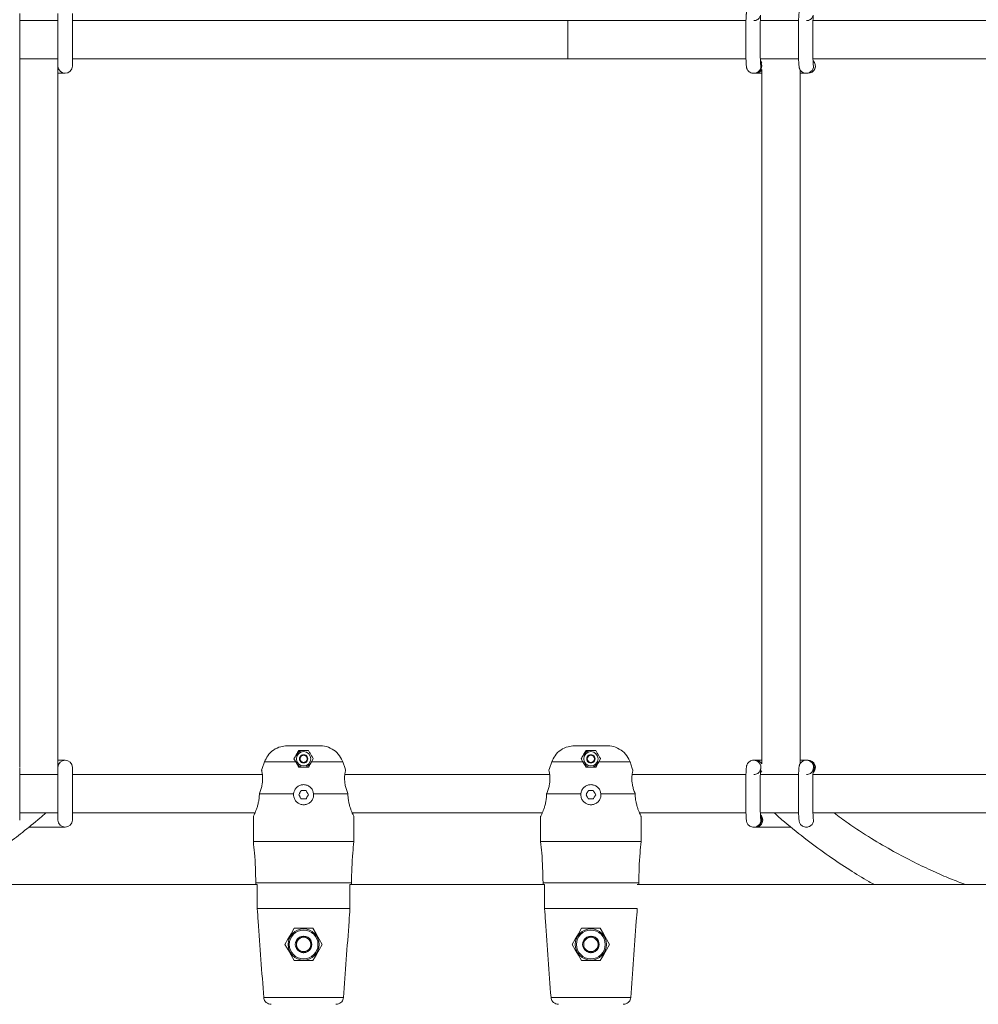
# Model space of a CAD drawing. Units: millimetres. Extents: x 7318 to 32871, y 5999 to 24990.
# Drawn here: x 11720 to 12120, y 21681 to 22092 of the extents above; entities that cross this region are included whole.
import ezdxf

# ---------------------------------------------------------------- set-up
doc = ezdxf.new("R2010")
doc.units = ezdxf.units.MM
doc.header["$LTSCALE"] = 75

msp = doc.modelspace()

# ---------------------------------------------------------------- linework, layer by layer
at = {"color": 7, "linetype": 'Continuous', "lineweight": 15}
for p, q in [((11719.75, 22072.87), (11719.75, 22094.87)), ((11735.75, 22094.87), (11735.75, 22072.87)), ((11741.75, 22072.87), (11741.75, 22094.87)), ((11735.75, 22091.87), (11719.75, 22091.87)), ((11735.75, 22091.87), (11719.75, 22091.87)), ((11948.75, 22091.87), (11741.75, 22091.87)), ((11948.75, 22091.87), (11741.75, 22091.87)), ((12023.14, 22091.87), (11948.75, 22091.87)), ((12045.12, 22091.87), (12029.14, 22091.87)), ((12329.87, 22091.87), (12051.12, 22091.87)), ((11719.75, 22075.87), (11735.75, 22075.87)), ((11719.75, 22075.87), (11735.75, 22075.87)), ((11719.75, 22072.69), (11719.75, 21780.04)), ((11719.75, 22072.69), (11719.75, 21780.04)), ((11735.75, 21780.04), (11735.75, 22072.69)), ((11735.75, 21780.04), (11735.75, 22072.69)), ((11741.75, 22075.87), (11948.75, 22075.87)), ((11741.75, 22075.87), (11948.75, 22075.87)), ((11948.75, 22075.87), (12023.13, 22075.87)), ((12029.14, 22075.87), (12045.12, 22075.87)), ((12051.13, 22075.87), (12329.87, 22075.87)), ((11735.85, 22069.87), (11738.75, 22069.87)), ((12026.07, 22069.88), (12026.36, 22069.87)), ((12026.36, 22069.87), (12026.74, 22069.87)), ((12026.74, 22069.87), (12027.13, 22069.87)), ((12027.13, 22069.87), (12029.73, 22069.87)), ((12029.75, 22071.43), (12029.75, 21781.3)), ((12029.75, 22071.43), (12029.75, 21781.3)), ((12045.75, 21781.36), (12045.75, 22071.38)), ((12045.75, 21781.36), (12045.75, 22071.38)), ((12045.87, 22069.87), (12048.35, 22069.87)), ((12048.35, 22069.87), (12049.12, 22069.87)), ((12048.35, 22069.87), (12048.45, 22069.87)), ((12049.12, 22069.87), (12049.12, 22069.87)), ((11831.47, 21788.87), (11845.24, 21788.87)), ((11951.47, 21788.87), (11965.24, 21788.87)), ((11836.33, 21786.94), (11840.37, 21786.94)), ((11956.33, 21786.94), (11960.37, 21786.94)), ((11719.75, 21757.87), (11719.75, 21779.87)), ((11735.75, 21779.87), (11735.75, 21757.87)), ((11738.75, 21782.87), (11735.8, 21782.87)), ((11741.75, 21757.87), (11741.75, 21779.87)), ((11835.05, 21782.17), (11834.31, 21783.44)), ((11840.37, 21779.94), (11836.33, 21779.94)), ((11842.4, 21783.44), (11841.66, 21782.17)), ((11955.05, 21782.17), (11954.31, 21783.44)), ((11960.37, 21779.94), (11956.33, 21779.94)), ((11962.4, 21783.44), (11961.66, 21782.17)), ((12027.13, 21782.87), (12026.36, 21782.87)), ((12029.69, 21782.87), (12027.13, 21782.87)), ((12048.35, 21782.87), (12045.83, 21782.87)), ((12048.73, 21782.87), (12048.35, 21782.87)), ((12048.35, 21782.87), (12048.45, 21782.86)), ((12049.12, 21782.87), (12048.73, 21782.87)), ((12049.12, 21782.87), (12049.12, 21782.87)), ((11735.75, 21776.87), (11719.75, 21776.87)), ((11735.75, 21776.87), (11719.75, 21776.87)), ((11821.13, 21776.87), (11741.75, 21776.87)), ((11821.13, 21776.87), (11741.75, 21776.87)), ((11941.13, 21776.87), (11855.58, 21776.87)), ((11941.13, 21776.87), (11855.58, 21776.87)), ((12023.14, 21776.87), (11975.58, 21776.87)), ((12045.12, 21776.87), (12029.14, 21776.87)), ((12128.93, 21776.87), (12051.12, 21776.87)), ((11819.89, 21768.95), (11819.87, 21768.87)), ((11819.87, 21768.87), (11834.18, 21768.87)), ((11839.36, 21770.19), (11837.34, 21770.19)), ((11842.53, 21768.87), (11856.84, 21768.87)), ((11856.84, 21768.87), (11856.82, 21768.95)), ((11939.89, 21768.95), (11939.87, 21768.87)), ((11939.87, 21768.87), (11954.17, 21768.87)), ((11959.36, 21770.19), (11957.34, 21770.19)), ((11962.53, 21768.87), (11976.84, 21768.87)), ((11976.84, 21768.87), (11976.82, 21768.95)), ((11837.34, 21766.69), (11839.36, 21766.69)), ((11957.34, 21766.69), (11959.36, 21766.69)), ((11719.75, 21760.87), (11735.75, 21760.87)), ((11719.75, 21760.87), (11735.75, 21760.87)), ((11741.75, 21760.87), (11818.03, 21760.87)), ((11741.75, 21760.87), (11818.03, 21760.87)), ((11817.36, 21748.87), (11817.36, 21759.38)), ((11858.66, 21760.87), (11938.03, 21760.87)), ((11858.66, 21760.87), (11938.03, 21760.87)), ((11859.35, 21759.38), (11859.35, 21748.87)), ((11937.36, 21748.87), (11937.36, 21759.38)), ((11978.66, 21760.87), (12023.13, 21760.87)), ((11979.35, 21759.38), (11979.35, 21748.87)), ((12029.14, 21760.87), (12045.12, 21760.87)), ((12051.13, 21760.87), (12125.89, 21760.87)), ((11723.48, 21754.87), (11738.75, 21754.87)), ((12026.07, 21754.88), (12026.36, 21754.87)), ((12026.36, 21754.87), (12026.74, 21754.87)), ((12026.74, 21754.87), (12027.13, 21754.87)), ((12027.13, 21754.87), (12042.03, 21754.87)), ((12048.35, 21754.87), (12048.87, 21754.87)), ((12048.35, 21754.87), (12048.45, 21754.87)), ((11817.36, 21748.87), (11859.35, 21748.87)), ((11937.36, 21748.87), (11979.35, 21748.87)), ((11669.42, 21730.87), (11818.99, 21730.87)), ((11818.36, 21731.57), (11818.36, 21730.87)), ((11818.99, 21730.87), (11818.99, 21720.87)), ((11857.72, 21720.87), (11857.72, 21730.87)), ((11857.72, 21730.87), (11938.99, 21730.87)), ((11858.35, 21730.87), (11858.35, 21731.57)), ((11938.36, 21731.57), (11938.36, 21730.87)), ((11938.99, 21730.87), (11938.99, 21720.87)), ((12126.84, 21730.87), (11977.72, 21730.87)), ((11978.35, 21730.87), (11978.35, 21731.57)), ((11818.99, 21720.87), (11857.72, 21720.87)), ((11938.99, 21720.87), (11977.72, 21720.87)), ((11834.46, 21712.62), (11842.25, 21712.62)), ((11954.46, 21712.62), (11962.25, 21712.62)), ((11842.25, 21699.12), (11834.46, 21699.12)), ((11962.25, 21699.12), (11954.46, 21699.12))]:
    msp.add_line(p, q, dxfattribs=at)
at = {"color": 8, "linetype": 'Continuous', "lineweight": 0}
for p, q in [((11948.75, 22091.87), (11948.75, 22075.87)), ((11835.05, 21782.17), (11822.02, 21782.17)), ((11854.69, 21782.17), (11841.66, 21782.17)), ((11955.05, 21782.17), (11942.02, 21782.17)), ((11974.69, 21782.17), (11961.66, 21782.17)), ((11858.35, 21731.57), (11818.36, 21731.57)), ((11978.35, 21731.57), (11938.36, 21731.57)), ((11821.69, 21683.66), (11855.02, 21683.66)), ((11941.69, 21683.66), (11975.02, 21683.66))]:
    msp.add_line(p, q, dxfattribs=at)
at = {"color": 8, "linetype": 'Continuous', "lineweight": 0, "flags": 128}
for points in [[(12029.2, 22075.03), (12029.42, 22074.79), (12029.75, 22074.31)], [(12029.75, 21778.42), (12029.72, 21778.37), (12029.2, 21777.7)]]:
    msp.add_lwpolyline(points, dxfattribs=at)
at = {"color": 7, "linetype": 'Continuous', "lineweight": 15, "flags": 128}
for points in [[(12029.22, 22074.56), (12029.56, 22073.89), (12029.74, 22072.87)], [(11820.79, 21778.68), (11821.05, 21779.4), (11822.02, 21782.17)], [(11836.33, 21779.94), (11835.9, 21780.7), (11835.47, 21781.44), (11835.05, 21782.17)], [(11841.66, 21782.17), (11841.24, 21781.44), (11840.81, 21780.7), (11840.37, 21779.94)], [(11854.69, 21782.17), (11855.66, 21779.4), (11855.91, 21778.68)], [(11940.79, 21778.68), (11941.05, 21779.4), (11942.02, 21782.17)], [(11956.33, 21779.94), (11955.9, 21780.7), (11955.47, 21781.44), (11955.05, 21782.17)], [(11961.66, 21782.17), (11961.24, 21781.44), (11960.81, 21780.7), (11960.37, 21779.94)], [(11974.69, 21782.17), (11975.66, 21779.4), (11975.91, 21778.68)], [(11837.34, 21770.19), (11837.22, 21769.97), (11837.09, 21769.76), (11836.96, 21769.54), (11836.84, 21769.32), (11836.71, 21769.1), (11836.59, 21768.88), (11836.46, 21768.66), (11836.33, 21768.44)], [(11836.33, 21768.44), (11836.46, 21768.22), (11836.59, 21768.01), (11836.71, 21767.79), (11836.84, 21767.57), (11836.96, 21767.35), (11837.09, 21767.13), (11837.22, 21766.91), (11837.34, 21766.69)], [(11840.37, 21768.44), (11840.25, 21768.66), (11840.12, 21768.88), (11840, 21769.1), (11839.87, 21769.32), (11839.74, 21769.54), (11839.62, 21769.76), (11839.49, 21769.97), (11839.36, 21770.19)], [(11839.36, 21766.69), (11839.49, 21766.91), (11839.62, 21767.13), (11839.74, 21767.35), (11839.87, 21767.57), (11840, 21767.79), (11840.12, 21768.01), (11840.25, 21768.22), (11840.37, 21768.44)], [(11957.34, 21770.19), (11957.22, 21769.97), (11957.09, 21769.76), (11956.96, 21769.54), (11956.84, 21769.32), (11956.71, 21769.1), (11956.58, 21768.88), (11956.46, 21768.66), (11956.33, 21768.44)], [(11956.33, 21768.44), (11956.46, 21768.22), (11956.58, 21768.01), (11956.71, 21767.79), (11956.84, 21767.57), (11956.96, 21767.35), (11957.09, 21767.13), (11957.22, 21766.91), (11957.34, 21766.69)], [(11960.37, 21768.44), (11960.25, 21768.66), (11960.12, 21768.88), (11960, 21769.1), (11959.87, 21769.32), (11959.74, 21769.54), (11959.62, 21769.76), (11959.49, 21769.97), (11959.36, 21770.19)], [(11959.36, 21766.69), (11959.49, 21766.91), (11959.62, 21767.13), (11959.74, 21767.35), (11959.87, 21767.57), (11960, 21767.79), (11960.12, 21768.01), (11960.25, 21768.22), (11960.37, 21768.44)], [(12029.22, 21759.56), (12029.56, 21758.89), (12029.74, 21757.87)], [(11830.56, 21705.87), (11831.82, 21708.04), (11833.12, 21710.29), (11834.46, 21712.62)], [(11842.25, 21712.62), (11843.59, 21710.29), (11844.89, 21708.04), (11846.15, 21705.87)], [(11950.56, 21705.87), (11951.82, 21708.04), (11953.12, 21710.29), (11954.46, 21712.62)], [(11962.25, 21712.62), (11963.59, 21710.29), (11964.89, 21708.04), (11966.15, 21705.87)], [(11834.46, 21699.12), (11833.14, 21701.4), (11831.84, 21703.65), (11830.56, 21705.87)], [(11846.15, 21705.87), (11844.87, 21703.65), (11843.57, 21701.4), (11842.25, 21699.12)], [(11954.46, 21699.12), (11953.14, 21701.4), (11951.84, 21703.65), (11950.56, 21705.87)], [(11966.15, 21705.87), (11964.87, 21703.65), (11963.57, 21701.4), (11962.25, 21699.12)]]:
    msp.add_lwpolyline(points, dxfattribs=at)
at = {"color": 8, "linetype": 'Continuous', "lineweight": 0}
for centre, radius in [((11838.35, 21783.44), 3), ((11958.35, 21783.44), 3), ((11838.35, 21705.87), 6), ((11958.35, 21705.87), 6)]:
    msp.add_circle(centre, radius, dxfattribs=at)
at = {"color": 7, "linetype": 'Continuous', "lineweight": 15}
for centre in [(11838.35, 21705.87), (11958.35, 21705.87)]:
    msp.add_circle(centre, 6.5, dxfattribs=at)
for centre, radius, start, end in [((11738.75, 22072.87), 3, 180, 0), ((12026.74, 22072.87), 3, 270.0194, 34.1867), ((12026.74, 22072.86), 3, 270.0157, 0.0116), ((12049.12, 22072.87), 3, 270, 47.2764), ((11838.35, 21783.44), 3.5, 90, 148.9253), ((11838.35, 21783.44), 1.73, 150, 210), ((11838.35, 21783.44), 1.73, 90, 150), ((11838.35, 21783.44), 1.5, 120, 180), ((11838.35, 21783.44), 1.5, 60, 120), ((11838.35, 21783.44), 1.73, 30, 90), ((11838.35, 21783.44), 1.5, 360, 60), ((11838.35, 21783.44), 1.73, 330, 30), ((11958.35, 21783.44), 3.5, 90, 148.9253), ((11958.35, 21783.44), 1.73, 150, 210), ((11958.35, 21783.44), 1.73, 90, 150), ((11958.35, 21783.44), 1.5, 120, 180), ((11958.35, 21783.44), 1.5, 60, 120), ((11958.35, 21783.44), 1.73, 30, 90), ((11958.35, 21783.44), 1.5, 360, 60), ((11958.35, 21783.44), 1.73, 330, 30), ((11738.75, 21779.87), 3, 360, 180), ((11838.35, 21783.44), 3.5, 199.2039, 342.1076), ((11838.35, 21783.44), 1.5, 180, 240), ((11838.35, 21783.44), 1.73, 210, 270), ((11838.35, 21783.44), 1.5, 240, 300), ((11838.35, 21783.44), 1.73, 270, 330), ((11838.35, 21783.44), 1.5, 300, 360), ((11958.35, 21783.44), 3.5, 199.2039, 337.1095), ((11958.35, 21783.44), 1.5, 180, 240), ((11958.35, 21783.44), 1.73, 210, 270), ((11958.35, 21783.44), 1.5, 240, 300), ((11958.35, 21783.44), 1.73, 270, 330), ((11958.35, 21783.44), 1.5, 300, 360), ((12048.73, 21779.87), 3, 326.0723, 89.9798), ((12048.73, 21779.87), 3, 326.3763, 89.9799), ((12049.12, 21779.87), 3, 313.0807, 90), ((12026.74, 21757.87), 3, 270.0184, 34.1877), ((11738.75, 21757.87), 3, 180, 0), ((12026.74, 21757.86), 3, 270.015, 0.0123), ((11838.35, 21705.87), 3.46, 150, 210), ((11838.35, 21705.87), 3.46, 90, 150), ((11838.35, 21705.87), 3, 120, 180), ((11838.35, 21705.87), 3, 180, 240), ((11838.35, 21705.87), 3, 60, 120), ((11838.35, 21705.87), 3.46, 30, 90), ((11838.35, 21705.87), 3, 0, 60), ((11838.35, 21705.87), 3, 300, 0), ((11838.35, 21705.87), 3.46, 330, 30), ((11958.35, 21705.87), 3.46, 150, 210), ((11958.35, 21705.87), 3.46, 90, 150), ((11958.35, 21705.87), 3, 120, 180), ((11958.35, 21705.87), 3, 180, 240), ((11958.35, 21705.87), 3, 60, 120), ((11958.35, 21705.87), 3.46, 30, 90), ((11958.35, 21705.87), 3, 0, 60), ((11958.35, 21705.87), 3, 300, 0), ((11958.35, 21705.87), 3.46, 330, 30), ((11838.35, 21705.87), 3.46, 210, 270), ((11838.35, 21705.87), 3, 240, 300), ((11838.35, 21705.87), 3.46, 270, 330), ((11958.35, 21705.87), 3.46, 210, 270), ((11958.35, 21705.87), 3, 240, 300), ((11958.35, 21705.87), 3.46, 270, 330)]:
    msp.add_arc(centre, radius, start, end, dxfattribs=at)
at = {"color": 8, "linetype": 'Continuous', "lineweight": 0}
for centre, start, end in [((12026.36, 22072.86), 270.0163, 13.5775), ((12048.35, 22072.86), 271.8423, 13.5727), ((12049.12, 22072.87), 270.0282, 46.6306), ((12027.13, 22072.86), 270.004, 331.2327), ((12026.36, 21779.87), 346.6958, 90.5018), ((12027.13, 21779.87), 28.7853, 89.978), ((12048.35, 21779.87), 346.7043, 88.1592), ((12049.12, 21779.87), 313.2322, 89.9772), ((12027.13, 21757.87), 359.9828, 46.1991), ((12026.36, 21757.86), 270.017, 13.5769), ((12027.13, 21757.86), 270.0079, 0.0194), ((12048.35, 21757.86), 271.8421, 13.5729)]:
    msp.add_arc(centre, 3, start, end, dxfattribs=at)
at = {"color": 7, "linetype": 'Continuous', "lineweight": 15}
for points, knots in [([(12026.36, 22097.87), (12026.05, 22097.84), (12025.47, 22097.78), (12024.72, 22097.41), (12024.17, 22096.95), (12023.79, 22096.46), (12023.56, 22096), (12023.43, 22095.62), (12023.36, 22095.3), (12023.31, 22094.96), (12023.26, 22094.48), (12023.2, 22093.73), (12023.15, 22092.65), (12023.11, 22091.33), (12023.08, 22089.78), (12023.05, 22088.08), (12023.03, 22086.27), (12023.02, 22084.4), (12023.03, 22082.51), (12023.04, 22080.66), (12023.06, 22078.9), (12023.09, 22077.28), (12023.13, 22075.83), (12023.17, 22074.6), (12023.23, 22073.59), (12023.29, 22072.94), (12023.35, 22072.48), (12023.45, 22072.05), (12023.63, 22071.56), (12023.95, 22071.02), (12024.47, 22070.49), (12025.19, 22070.05), (12025.77, 22069.94), (12026.06, 22069.88)], [0, 0, 0, 0, 0.02286, 0.042895, 0.060311, 0.075755, 0.089466, 0.101969, 0.115246, 0.134684, 0.167075, 0.213908, 0.258898, 0.306323, 0.35281, 0.398929, 0.444881, 0.490757, 0.536604, 0.582457, 0.62834, 0.6743, 0.720408, 0.766812, 0.813881, 0.862925, 0.891834, 0.908793, 0.922504, 0.938901, 0.957063, 0.977785, 1, 1, 1, 1]), ([(12048.35, 22097.87), (12048.04, 22097.84), (12047.46, 22097.78), (12046.71, 22097.41), (12046.16, 22096.95), (12045.78, 22096.46), (12045.55, 22096), (12045.42, 22095.62), (12045.35, 22095.3), (12045.3, 22094.96), (12045.25, 22094.48), (12045.19, 22093.73), (12045.14, 22092.65), (12045.1, 22091.33), (12045.07, 22089.78), (12045.04, 22088.08), (12045.02, 22086.27), (12045.01, 22084.4), (12045.02, 22082.51), (12045.03, 22080.66), (12045.05, 22078.9), (12045.08, 22077.28), (12045.12, 22075.83), (12045.16, 22074.6), (12045.22, 22073.59), (12045.28, 22072.94), (12045.34, 22072.48), (12045.44, 22072.05), (12045.62, 22071.56), (12045.94, 22071.03), (12046.46, 22070.49), (12047.18, 22070.06), (12047.85, 22069.88), (12048.25, 22069.87), (12048.35, 22069.87)], [0, 0, 0, 0, 0.022699, 0.0425827, 0.0598763, 0.0752051, 0.0888183, 0.1012298, 0.1144098, 0.1337062, 0.1658609, 0.2123527, 0.2570151, 0.3040941, 0.3502431, 0.3960258, 0.4416437, 0.4871852, 0.5326982, 0.5782166, 0.6237659, 0.6693909, 0.7151631, 0.7612289, 0.8079554, 0.8566412, 0.8853407, 0.9021759, 0.9157855, 0.9320651, 0.9500955, 0.9706659, 0.9928874, 1, 1, 1, 1]), ([(12029.26, 22073.55), (12029.26, 22073.55), (12029.26, 22073.56), (12029.23, 22073.82), (12029.2, 22074.34), (12029.16, 22075.18), (12029.12, 22076.32), (12029.08, 22077.72), (12029.05, 22079.31), (12029.04, 22081.05), (12029.03, 22082.87), (12029.03, 22084.73), (12029.03, 22086.56), (12029.05, 22088.31), (12029.08, 22089.93), (12029.12, 22091.36), (12029.16, 22092.57), (12029.2, 22093.45), (12029.24, 22093.98), (12029.26, 22094.2), (12029.26, 22094.21), (12029.24, 22094.08), (12029.17, 22093.81), (12028.98, 22093.38), (12028.61, 22092.84), (12028.03, 22092.33), (12027.26, 22091.94), (12026.67, 22091.89), (12026.36, 22091.87)], [0, 0, 0, 0, 0.017491, 0.048847, 0.089627, 0.136916, 0.18746, 0.239397, 0.291942, 0.344771, 0.397739, 0.45077, 0.503816, 0.556824, 0.609741, 0.662483, 0.71489, 0.766591, 0.809793, 0.842601, 0.863628, 0.878563, 0.891159, 0.906165, 0.926956, 0.949068, 0.973572, 1, 1, 1, 1]), ([(12051.25, 22073.55), (12051.25, 22073.55), (12051.25, 22073.56), (12051.22, 22073.82), (12051.19, 22074.34), (12051.15, 22075.18), (12051.11, 22076.32), (12051.07, 22077.72), (12051.04, 22079.31), (12051.02, 22081.05), (12051.02, 22082.87), (12051.02, 22084.73), (12051.02, 22086.56), (12051.04, 22088.31), (12051.07, 22089.93), (12051.1, 22091.36), (12051.15, 22092.57), (12051.19, 22093.45), (12051.23, 22093.98), (12051.25, 22094.2), (12051.25, 22094.21), (12051.23, 22094.08), (12051.16, 22093.81), (12050.97, 22093.38), (12050.6, 22092.84), (12050.02, 22092.33), (12049.25, 22091.94), (12048.66, 22091.89), (12048.35, 22091.87)], [0, 0, 0, 0, 0.017492, 0.048847, 0.089628, 0.136916, 0.18746, 0.239398, 0.291942, 0.344772, 0.39774, 0.450771, 0.503817, 0.556825, 0.609741, 0.662484, 0.714891, 0.766592, 0.809794, 0.842601, 0.863629, 0.878564, 0.891162, 0.906165, 0.926956, 0.949068, 0.973571, 1, 1, 1, 1]), ([(12026.06, 22069.88), (12026.07, 22069.88), (12026.16, 22069.86), (12026.26, 22069.86), (12026.36, 22069.87)], [0, 0, 0, 0, 0.023076, 1, 1, 1, 1]), ([(11822.02, 21782.17), (11822.42, 21783.06), (11823.28, 21784.99), (11825.68, 21787.24), (11828.56, 21788.64), (11830.58, 21788.8), (11831.47, 21788.87)], [0, 0, 0, 0, 0.23745, 0.510355, 0.7833338, 1, 1, 1, 1]), ([(11845.24, 21788.87), (11845.56, 21788.86), (11847.02, 21788.81), (11849.56, 21788.1), (11852.37, 21786.15), (11853.98, 21783.97), (11854.54, 21782.55), (11854.69, 21782.17)], [0, 0, 0, 0, 0.07888, 0.354374, 0.627878, 0.900936, 1, 1, 1, 1]), ([(11942.02, 21782.17), (11942.42, 21783.06), (11943.28, 21784.99), (11945.68, 21787.24), (11948.56, 21788.64), (11950.58, 21788.8), (11951.47, 21788.87)], [0, 0, 0, 0, 0.237456, 0.510343, 0.783318, 1, 1, 1, 1]), ([(11965.24, 21788.87), (11965.56, 21788.86), (11967.02, 21788.81), (11969.56, 21788.1), (11972.37, 21786.15), (11973.98, 21783.97), (11974.54, 21782.55), (11974.69, 21782.17)], [0, 0, 0, 0, 0.078899, 0.354388, 0.627872, 0.900938, 1, 1, 1, 1]), ([(11834.31, 21783.44), (11834.46, 21783.7), (11835.12, 21784.84), (11835.81, 21786.04), (11836.26, 21786.81), (11836.33, 21786.94)], [0, 0, 0, 0, 0.199165, 0.863723, 1, 1, 1, 1]), ([(11836.85, 21784.31), (11837.12, 21784.46), (11837.62, 21784.75), (11838.12, 21785.04), (11838.35, 21785.17)], [0, 0, 0, 0, 0.534636, 1, 1, 1, 1]), ([(11836.85, 21782.58), (11836.85, 21782.78), (11836.85, 21783.26), (11836.85, 21783.86), (11836.85, 21784.22), (11836.85, 21784.31)], [0, 0, 0, 0, 0.351052, 0.852036, 1, 1, 1, 1]), ([(11838.35, 21785.17), (11838.62, 21785.02), (11839.12, 21784.73), (11839.62, 21784.44), (11839.85, 21784.31)], [0, 0, 0, 0, 0.534681, 1, 1, 1, 1]), ([(11839.85, 21784.31), (11839.85, 21784.22), (11839.85, 21783.86), (11839.85, 21783.26), (11839.85, 21782.78), (11839.85, 21782.58)], [0, 0, 0, 0, 0.147964, 0.648948, 1, 1, 1, 1]), ([(11840.37, 21786.94), (11840.58, 21786.58), (11841.15, 21785.6), (11841.89, 21784.31), (11842.38, 21783.46), (11842.4, 21783.44)], [0, 0, 0, 0, 0.362264, 0.983244, 1, 1, 1, 1]), ([(11954.31, 21783.44), (11954.46, 21783.7), (11955.12, 21784.84), (11955.81, 21786.04), (11956.26, 21786.81), (11956.33, 21786.94)], [0, 0, 0, 0, 0.19916, 0.863725, 1, 1, 1, 1]), ([(11956.85, 21784.31), (11957.12, 21784.46), (11957.62, 21784.75), (11958.12, 21785.04), (11958.35, 21785.17)], [0, 0, 0, 0, 0.534698, 1, 1, 1, 1]), ([(11956.85, 21782.58), (11956.85, 21782.78), (11956.85, 21783.26), (11956.85, 21783.86), (11956.85, 21784.22), (11956.85, 21784.31)], [0, 0, 0, 0, 0.351052, 0.852036, 1, 1, 1, 1]), ([(11958.35, 21785.17), (11958.62, 21785.02), (11959.12, 21784.73), (11959.62, 21784.44), (11959.85, 21784.31)], [0, 0, 0, 0, 0.534619, 1, 1, 1, 1]), ([(11959.85, 21784.31), (11959.85, 21784.22), (11959.85, 21783.86), (11959.85, 21783.26), (11959.85, 21782.78), (11959.85, 21782.58)], [0, 0, 0, 0, 0.147964, 0.648948, 1, 1, 1, 1]), ([(11960.37, 21786.94), (11960.58, 21786.58), (11961.15, 21785.6), (11961.89, 21784.31), (11962.38, 21783.46), (11962.4, 21783.44)], [0, 0, 0, 0, 0.362272, 0.983243, 1, 1, 1, 1]), ([(11838.35, 21781.71), (11838.09, 21781.87), (11837.58, 21782.15), (11837.09, 21782.44), (11836.85, 21782.58)], [0, 0, 0, 0, 0.534628, 1, 1, 1, 1]), ([(11839.85, 21782.58), (11839.59, 21782.42), (11839.08, 21782.13), (11838.59, 21781.84), (11838.35, 21781.71)], [0, 0, 0, 0, 0.53469, 1, 1, 1, 1]), ([(11958.35, 21781.71), (11958.09, 21781.87), (11957.58, 21782.15), (11957.09, 21782.44), (11956.85, 21782.58)], [0, 0, 0, 0, 0.53469, 1, 1, 1, 1]), ([(11959.85, 21782.58), (11959.59, 21782.42), (11959.08, 21782.13), (11958.59, 21781.84), (11958.35, 21781.71)], [0, 0, 0, 0, 0.534628, 1, 1, 1, 1]), ([(12026.36, 21782.87), (12026.05, 21782.84), (12025.47, 21782.78), (12024.72, 21782.41), (12024.17, 21781.95), (12023.79, 21781.46), (12023.56, 21781), (12023.43, 21780.62), (12023.36, 21780.3), (12023.31, 21779.96), (12023.26, 21779.48), (12023.2, 21778.73), (12023.15, 21777.65), (12023.11, 21776.33), (12023.08, 21774.78), (12023.05, 21773.08), (12023.03, 21771.27), (12023.02, 21769.4), (12023.03, 21767.51), (12023.04, 21765.66), (12023.06, 21763.9), (12023.09, 21762.28), (12023.13, 21760.83), (12023.17, 21759.6), (12023.23, 21758.59), (12023.29, 21757.94), (12023.35, 21757.48), (12023.45, 21757.05), (12023.63, 21756.56), (12023.95, 21756.02), (12024.47, 21755.49), (12025.19, 21755.05), (12025.77, 21754.94), (12026.06, 21754.88)], [0, 0, 0, 0, 0.02286, 0.042894, 0.06031, 0.075755, 0.089466, 0.101969, 0.115247, 0.134684, 0.167075, 0.213908, 0.258898, 0.306323, 0.35281, 0.398928, 0.444881, 0.490756, 0.536604, 0.582457, 0.62834, 0.6743, 0.720409, 0.766813, 0.813881, 0.862925, 0.891835, 0.908793, 0.922505, 0.938901, 0.957064, 0.977785, 1, 1, 1, 1]), ([(12048.35, 21782.87), (12048.04, 21782.84), (12047.46, 21782.78), (12046.71, 21782.41), (12046.16, 21781.95), (12045.78, 21781.46), (12045.55, 21781), (12045.42, 21780.62), (12045.35, 21780.3), (12045.3, 21779.96), (12045.25, 21779.48), (12045.19, 21778.73), (12045.14, 21777.65), (12045.1, 21776.33), (12045.07, 21774.78), (12045.04, 21773.08), (12045.02, 21771.27), (12045.01, 21769.4), (12045.02, 21767.51), (12045.03, 21765.66), (12045.05, 21763.9), (12045.08, 21762.28), (12045.12, 21760.83), (12045.16, 21759.6), (12045.22, 21758.59), (12045.28, 21757.94), (12045.34, 21757.48), (12045.44, 21757.05), (12045.62, 21756.56), (12045.94, 21756.03), (12046.46, 21755.49), (12047.18, 21755.06), (12047.85, 21754.88), (12048.25, 21754.87), (12048.35, 21754.87)], [0, 0, 0, 0, 0.022699, 0.042582, 0.059876, 0.075204, 0.088818, 0.10123, 0.11441, 0.133706, 0.165861, 0.212352, 0.257015, 0.304095, 0.350244, 0.396025, 0.441644, 0.487185, 0.532698, 0.578217, 0.623766, 0.669391, 0.715164, 0.76123, 0.807956, 0.856641, 0.885341, 0.902176, 0.915786, 0.932066, 0.950096, 0.970666, 0.992887, 1, 1, 1, 1]), ([(11820.79, 21778.68), (11820.8, 21778.67), (11820.81, 21778.63), (11820.87, 21778.38), (11821.01, 21777.72), (11821.16, 21776.75), (11821.26, 21775.51), (11821.22, 21774.02), (11820.99, 21772.38), (11820.55, 21770.65), (11820.11, 21769.52), (11819.89, 21768.95)], [0, 0, 0, 0, 0.023465, 0.149476, 0.274404, 0.398061, 0.520648, 0.641014, 0.761188, 0.880339, 1, 1, 1, 1]), ([(11821.13, 21776.87), (11821.1, 21777.12), (11821.02, 21777.72), (11820.86, 21778.41), (11820.82, 21778.58), (11820.79, 21778.68)], [0, 0, 0, 0, 0.236628, 0.568043, 1, 1, 1, 1]), ([(11856.82, 21768.95), (11856.6, 21769.52), (11856.16, 21770.65), (11855.72, 21772.38), (11855.49, 21774.02), (11855.45, 21775.51), (11855.54, 21776.75), (11855.7, 21777.72), (11855.84, 21778.38), (11855.9, 21778.63), (11855.91, 21778.67), (11855.91, 21778.68)], [0, 0, 0, 0, 0.119671, 0.238824, 0.359001, 0.479372, 0.601961, 0.725627, 0.850558, 0.976574, 1, 1, 1, 1]), ([(11855.91, 21778.68), (11855.89, 21778.58), (11855.85, 21778.41), (11855.69, 21777.72), (11855.61, 21777.12), (11855.58, 21776.87)], [0, 0, 0, 0, 0.431998, 0.763707, 1, 1, 1, 1]), ([(11940.79, 21778.68), (11940.8, 21778.67), (11940.81, 21778.63), (11940.87, 21778.38), (11941.01, 21777.72), (11941.16, 21776.75), (11941.26, 21775.51), (11941.22, 21774.02), (11940.99, 21772.38), (11940.55, 21770.65), (11940.11, 21769.52), (11939.89, 21768.95)], [0, 0, 0, 0, 0.023465, 0.1494759, 0.2744025, 0.3980605, 0.5206472, 0.6410125, 0.7611885, 0.8803395, 1, 1, 1, 1]), ([(11941.13, 21776.87), (11941.1, 21777.12), (11941.02, 21777.72), (11940.86, 21778.41), (11940.82, 21778.58), (11940.79, 21778.68)], [0, 0, 0, 0, 0.236628, 0.5680444, 1, 1, 1, 1]), ([(11976.82, 21768.95), (11976.6, 21769.52), (11976.16, 21770.65), (11975.72, 21772.38), (11975.49, 21774.02), (11975.45, 21775.51), (11975.54, 21776.75), (11975.7, 21777.72), (11975.84, 21778.38), (11975.9, 21778.63), (11975.91, 21778.67), (11975.91, 21778.68)], [0, 0, 0, 0, 0.119666, 0.238824, 0.358999, 0.47937, 0.60196, 0.725625, 0.850558, 0.976574, 1, 1, 1, 1]), ([(11975.91, 21778.68), (11975.89, 21778.58), (11975.85, 21778.41), (11975.69, 21777.72), (11975.61, 21777.12), (11975.58, 21776.87)], [0, 0, 0, 0, 0.431997, 0.763708, 1, 1, 1, 1]), ([(12029.26, 21758.55), (12029.26, 21758.55), (12029.26, 21758.56), (12029.23, 21758.82), (12029.2, 21759.34), (12029.16, 21760.18), (12029.12, 21761.32), (12029.08, 21762.72), (12029.05, 21764.31), (12029.04, 21766.05), (12029.03, 21767.87), (12029.03, 21769.73), (12029.03, 21771.56), (12029.05, 21773.31), (12029.08, 21774.93), (12029.12, 21776.36), (12029.16, 21777.57), (12029.2, 21778.45), (12029.24, 21778.98), (12029.26, 21779.2), (12029.26, 21779.21), (12029.24, 21779.08), (12029.17, 21778.81), (12028.98, 21778.38), (12028.61, 21777.84), (12028.03, 21777.33), (12027.26, 21776.95), (12026.67, 21776.89), (12026.36, 21776.87)], [0, 0, 0, 0, 0.017491, 0.048847, 0.089627, 0.136916, 0.18746, 0.239397, 0.291943, 0.34477, 0.397738, 0.45077, 0.503817, 0.556823, 0.60974, 0.662483, 0.71489, 0.766592, 0.809793, 0.842601, 0.863628, 0.878563, 0.891159, 0.906166, 0.926956, 0.949069, 0.973571, 1, 1, 1, 1]), ([(12051.25, 21758.55), (12051.25, 21758.55), (12051.25, 21758.56), (12051.22, 21758.82), (12051.19, 21759.34), (12051.15, 21760.18), (12051.11, 21761.32), (12051.07, 21762.72), (12051.04, 21764.31), (12051.02, 21766.05), (12051.02, 21767.87), (12051.02, 21769.73), (12051.02, 21771.56), (12051.04, 21773.31), (12051.07, 21774.93), (12051.1, 21776.36), (12051.15, 21777.57), (12051.19, 21778.45), (12051.23, 21778.98), (12051.25, 21779.2), (12051.25, 21779.21), (12051.23, 21779.08), (12051.16, 21778.81), (12050.97, 21778.38), (12050.6, 21777.84), (12050.02, 21777.33), (12049.25, 21776.95), (12048.66, 21776.89), (12048.35, 21776.87)], [0, 0, 0, 0, 0.017492, 0.048847, 0.089628, 0.136916, 0.18746, 0.239398, 0.291943, 0.344771, 0.397739, 0.450771, 0.503817, 0.556824, 0.609741, 0.662484, 0.71489, 0.766592, 0.809794, 0.842601, 0.863629, 0.878564, 0.891161, 0.906166, 0.926956, 0.949069, 0.973571, 1, 1, 1, 1]), ([(11834.18, 21768.87), (11834.25, 21769.28), (11834.42, 21770.15), (11835.2, 21771.33), (11836.34, 21772.22), (11837.69, 21772.67), (11839.11, 21772.65), (11840.45, 21772.17), (11841.54, 21771.29), (11842.29, 21770.13), (11842.45, 21769.28), (11842.53, 21768.87)], [0, 0, 0, 0, 0.104733, 0.222681, 0.336187, 0.447779, 0.559529, 0.671447, 0.783179, 0.894755, 1, 1, 1, 1]), ([(11954.17, 21768.87), (11954.25, 21769.28), (11954.42, 21770.15), (11955.2, 21771.33), (11956.34, 21772.22), (11957.69, 21772.67), (11959.11, 21772.65), (11960.45, 21772.17), (11961.54, 21771.29), (11962.29, 21770.13), (11962.45, 21769.28), (11962.53, 21768.87)], [0, 0, 0, 0, 0.104732, 0.222689, 0.33618, 0.447789, 0.559519, 0.671454, 0.783171, 0.894756, 1, 1, 1, 1]), ([(11819.87, 21768.87), (11819.85, 21768.27), (11819.81, 21767.08), (11819.53, 21765.37), (11819.14, 21763.8), (11818.53, 21761.95), (11817.91, 21760.53), (11817.51, 21759.68), (11817.39, 21759.43), (11817.36, 21759.39), (11817.36, 21759.38)], [0, 0, 0, 0, 0.118662, 0.238294, 0.35826, 0.479934, 0.724903, 0.849043, 0.97372, 1, 1, 1, 1]), ([(11842.53, 21768.87), (11842.53, 21768.4), (11842.54, 21767.46), (11841.96, 21766.15), (11841.02, 21765.1), (11839.76, 21764.4), (11838.35, 21764.16), (11836.95, 21764.4), (11835.7, 21765.08), (11834.75, 21766.14), (11834.17, 21767.46), (11834.17, 21768.4), (11834.18, 21768.87)], [0, 0, 0, 0, 0.099151, 0.198268, 0.298432, 0.400018, 0.500863, 0.599981, 0.699047, 0.799775, 0.901387, 1, 1, 1, 1]), ([(11859.35, 21759.38), (11859.34, 21759.39), (11859.32, 21759.43), (11859.2, 21759.68), (11858.89, 21760.32), (11858.49, 21761.25), (11858.02, 21762.42), (11857.57, 21763.8), (11857.18, 21765.37), (11856.89, 21767.08), (11856.86, 21768.27), (11856.84, 21768.87)], [0, 0, 0, 0, 0.0262543, 0.150811, 0.2748224, 0.3984638, 0.520537, 0.6420892, 0.7619357, 0.8814522, 1, 1, 1, 1]), ([(11939.87, 21768.87), (11939.85, 21768.27), (11939.81, 21767.08), (11939.53, 21765.37), (11939.14, 21763.8), (11938.53, 21761.95), (11937.91, 21760.53), (11937.51, 21759.68), (11937.39, 21759.43), (11937.36, 21759.39), (11937.36, 21759.38)], [0, 0, 0, 0, 0.118662, 0.238295, 0.358257, 0.479931, 0.724904, 0.849044, 0.973721, 1, 1, 1, 1]), ([(11962.53, 21768.87), (11962.53, 21768.4), (11962.54, 21767.46), (11961.96, 21766.15), (11961.02, 21765.1), (11959.76, 21764.4), (11958.35, 21764.16), (11956.95, 21764.4), (11955.7, 21765.08), (11954.75, 21766.14), (11954.17, 21767.46), (11954.17, 21768.4), (11954.17, 21768.87)], [0, 0, 0, 0, 0.099151, 0.198268, 0.298443, 0.400029, 0.500857, 0.599974, 0.699041, 0.799769, 0.901387, 1, 1, 1, 1]), ([(11979.35, 21759.38), (11979.34, 21759.39), (11979.32, 21759.43), (11979.2, 21759.68), (11978.89, 21760.32), (11978.49, 21761.25), (11978.02, 21762.42), (11977.57, 21763.8), (11977.18, 21765.37), (11976.89, 21767.08), (11976.86, 21768.27), (11976.84, 21768.87)], [0, 0, 0, 0, 0.026254, 0.15081, 0.274824, 0.398466, 0.520539, 0.642087, 0.761937, 0.881453, 1, 1, 1, 1]), ([(11688.59, 21730.87), (11688.75, 21730.95), (11690.09, 21731.69), (11692.42, 21733.06), (11695.6, 21734.95), (11698.62, 21736.83), (11701.82, 21738.89), (11705.41, 21741.29), (11709.58, 21744.18), (11714.84, 21748), (11721.14, 21752.86), (11726.67, 21757.32), (11729.85, 21760.13), (11730.67, 21760.87)], [0, 0, 0, 0, 0.01073, 0.088548, 0.156638, 0.225058, 0.294534, 0.377224, 0.475286, 0.588418, 0.754348, 0.93612, 1, 1, 1, 1]), ([(11688.59, 21730.87), (11688.75, 21730.95), (11690.09, 21731.69), (11692.42, 21733.06), (11695.6, 21734.95), (11698.62, 21736.83), (11701.82, 21738.89), (11705.41, 21741.29), (11709.58, 21744.18), (11714.84, 21748), (11721.14, 21752.86), (11726.67, 21757.32), (11729.85, 21760.13), (11730.67, 21760.87)], [0, 0, 0, 0, 0.01073, 0.088548, 0.156638, 0.225058, 0.294534, 0.377224, 0.475286, 0.588418, 0.754348, 0.93612, 1, 1, 1, 1]), ([(11817.36, 21759.38), (11817.4, 21759.47), (11817.49, 21759.64), (11817.77, 21760.22), (11817.98, 21760.71), (11818.05, 21760.87)], [0, 0, 0, 0, 0.457367, 0.821329, 1, 1, 1, 1]), ([(11858.66, 21760.87), (11858.73, 21760.71), (11858.94, 21760.22), (11859.22, 21759.64), (11859.3, 21759.47), (11859.35, 21759.38)], [0, 0, 0, 0, 0.178404, 0.542678, 1, 1, 1, 1]), ([(12034.87, 21760.87), (12036.32, 21759.58), (12040.79, 21755.63), (12048.44, 21749.59), (12057.52, 21742.9), (12066.15, 21737.15), (12072.51, 21733.22), (12076.03, 21731.29), (12076.81, 21730.87)], [0, 0, 0, 0, 0.11226, 0.346408, 0.565747, 0.766923, 0.948286, 1, 1, 1, 1]), ([(12034.87, 21760.87), (12036.32, 21759.58), (12040.79, 21755.63), (12048.44, 21749.59), (12057.52, 21742.9), (12066.15, 21737.15), (12072.51, 21733.22), (12076.03, 21731.29), (12076.81, 21730.87)], [0, 0, 0, 0, 0.11226, 0.346408, 0.565747, 0.766923, 0.948286, 1, 1, 1, 1]), ([(12114.86, 21730.87), (12112.76, 21731.67), (12108.21, 21733.42), (12101.05, 21736.53), (12093.1, 21740.31), (12084.48, 21744.85), (12075.25, 21750.28), (12066.92, 21755.61), (12061.87, 21759.41), (12059.92, 21760.87)], [0, 0, 0, 0, 0.10763, 0.232871, 0.372865, 0.527921, 0.698459, 0.883987, 1, 1, 1, 1]), ([(12114.86, 21730.87), (12112.76, 21731.67), (12108.21, 21733.42), (12101.05, 21736.53), (12093.1, 21740.31), (12084.48, 21744.85), (12075.25, 21750.28), (12066.92, 21755.61), (12061.87, 21759.41), (12059.92, 21760.87)], [0, 0, 0, 0, 0.10763, 0.232871, 0.372865, 0.527921, 0.698459, 0.883987, 1, 1, 1, 1]), ([(12026.06, 21754.88), (12026.07, 21754.88), (12026.16, 21754.86), (12026.26, 21754.86), (12026.36, 21754.87)], [0, 0, 0, 0, 0.023052, 1, 1, 1, 1]), ([(11817.36, 21748.87), (11817.53, 21747.29), (11818.15, 21741.55), (11818.27, 21735.77), (11818.36, 21731.57)], [0, 0, 0, 0, 0.274027, 1, 1, 1, 1]), ([(11858.35, 21731.57), (11858.44, 21735.77), (11858.56, 21741.55), (11859.18, 21747.29), (11859.35, 21748.87)], [0, 0, 0, 0, 0.725973, 1, 1, 1, 1]), ([(11937.36, 21748.87), (11937.53, 21747.29), (11938.15, 21741.55), (11938.27, 21735.77), (11938.36, 21731.57)], [0, 0, 0, 0, 0.274026, 1, 1, 1, 1]), ([(11978.35, 21731.57), (11978.44, 21735.77), (11978.56, 21741.55), (11979.18, 21747.29), (11979.35, 21748.87)], [0, 0, 0, 0, 0.725974, 1, 1, 1, 1]), ([(11821.69, 21683.66), (11820.92, 21694.28), (11820.01, 21706.69), (11819.12, 21719.09), (11818.99, 21720.87)], [0, 0, 0, 0, 0.856781, 1, 1, 1, 1]), ([(11857.72, 21720.87), (11857.59, 21719.09), (11856.69, 21706.69), (11855.79, 21694.28), (11855.02, 21683.66)], [0, 0, 0, 0, 0.1432187, 1, 1, 1, 1]), ([(11941.69, 21683.66), (11940.92, 21694.28), (11940.01, 21706.69), (11939.12, 21719.09), (11938.99, 21720.87)], [0, 0, 0, 0, 0.8567813, 1, 1, 1, 1]), ([(11977.72, 21720.87), (11977.59, 21719.09), (11976.69, 21706.69), (11975.79, 21694.28), (11975.02, 21683.66)], [0, 0, 0, 0, 0.1432187, 1, 1, 1, 1]), ([(11835.35, 21707.6), (11835.89, 21707.91), (11836.89, 21708.49), (11837.89, 21709.06), (11838.35, 21709.33)], [0, 0, 0, 0, 0.534663, 1, 1, 1, 1]), ([(11835.35, 21704.13), (11835.35, 21704.53), (11835.35, 21705.5), (11835.35, 21706.7), (11835.35, 21707.43), (11835.35, 21707.6)], [0, 0, 0, 0, 0.351034, 0.852036, 1, 1, 1, 1]), ([(11838.35, 21709.33), (11838.89, 21709.02), (11839.89, 21708.44), (11840.89, 21707.87), (11841.35, 21707.6)], [0, 0, 0, 0, 0.534702, 1, 1, 1, 1]), ([(11841.35, 21707.6), (11841.35, 21707.43), (11841.35, 21706.7), (11841.35, 21705.5), (11841.35, 21704.53), (11841.35, 21704.13)], [0, 0, 0, 0, 0.147964, 0.648966, 1, 1, 1, 1]), ([(11955.35, 21707.6), (11955.89, 21707.91), (11956.89, 21708.49), (11957.89, 21709.06), (11958.35, 21709.33)], [0, 0, 0, 0, 0.534721, 1, 1, 1, 1]), ([(11955.35, 21704.13), (11955.35, 21704.53), (11955.35, 21705.5), (11955.35, 21706.7), (11955.35, 21707.43), (11955.35, 21707.6)], [0, 0, 0, 0, 0.351034, 0.852036, 1, 1, 1, 1]), ([(11958.35, 21709.33), (11958.89, 21709.02), (11959.89, 21708.44), (11960.89, 21707.87), (11961.35, 21707.6)], [0, 0, 0, 0, 0.534671, 1, 1, 1, 1]), ([(11961.35, 21707.6), (11961.35, 21707.43), (11961.35, 21706.7), (11961.35, 21705.5), (11961.35, 21704.53), (11961.35, 21704.13)], [0, 0, 0, 0, 0.147964, 0.648966, 1, 1, 1, 1]), ([(11838.35, 21702.4), (11837.82, 21702.71), (11836.82, 21703.29), (11835.82, 21703.87), (11835.35, 21704.13)], [0, 0, 0, 0, 0.534721, 1, 1, 1, 1]), ([(11841.35, 21704.13), (11840.82, 21703.82), (11839.82, 21703.24), (11838.82, 21702.67), (11838.35, 21702.4)], [0, 0, 0, 0, 0.534702, 1, 1, 1, 1]), ([(11958.35, 21702.4), (11957.82, 21702.71), (11956.82, 21703.29), (11955.82, 21703.87), (11955.35, 21704.13)], [0, 0, 0, 0, 0.534663, 1, 1, 1, 1]), ([(11961.35, 21704.13), (11960.82, 21703.82), (11959.82, 21703.24), (11958.82, 21702.67), (11958.35, 21702.4)], [0, 0, 0, 0, 0.534671, 1, 1, 1, 1]), ([(11824.84, 21680.87), (11824.47, 21680.9), (11823.73, 21680.97), (11822.74, 21681.54), (11822.04, 21682.35), (11821.75, 21683.12), (11821.7, 21683.56), (11821.69, 21683.66)], [0, 0, 0, 0, 0.241076, 0.482578, 0.714287, 0.934279, 1, 1, 1, 1]), ([(11855.02, 21683.66), (11854.96, 21683.33), (11854.85, 21682.68), (11854.28, 21681.85), (11853.48, 21681.22), (11852.63, 21680.91), (11852.07, 21680.88), (11851.86, 21680.87)], [0, 0, 0, 0, 0.21201, 0.423871, 0.639826, 0.865183, 1, 1, 1, 1]), ([(11944.84, 21680.87), (11944.47, 21680.9), (11943.73, 21680.97), (11942.74, 21681.54), (11942.04, 21682.35), (11941.75, 21683.12), (11941.7, 21683.56), (11941.69, 21683.66)], [0, 0, 0, 0, 0.241122, 0.482574, 0.714311, 0.934281, 1, 1, 1, 1]), ([(11975.02, 21683.66), (11974.96, 21683.33), (11974.85, 21682.68), (11974.28, 21681.85), (11973.48, 21681.22), (11972.63, 21680.91), (11972.07, 21680.88), (11971.86, 21680.87)], [0, 0, 0, 0, 0.21199, 0.423843, 0.63979, 0.865188, 1, 1, 1, 1])]:
    msp.add_open_spline(points, degree=3, knots=knots, dxfattribs=at)

doc.saveas('drawing.dxf')
